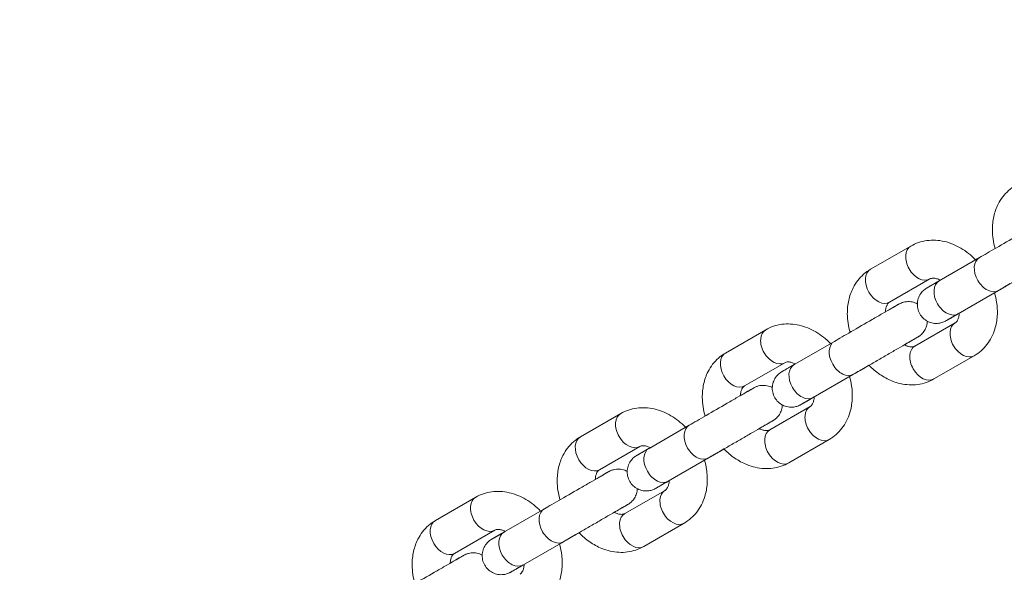
# Model space of a CAD drawing. Units: inches. Extents: x 30241 to 41227, y 1976 to 8075.
# Drawn here: x 34159 to 34314, y 4918 to 5005 of the extents above; entities that cross this region are included whole.
import ezdxf

# ---------------------------------------------------------------- set-up
doc = ezdxf.new("R2010")
doc.units = ezdxf.units.IN
doc.layers.add('SansNom [1]', color=89, linetype='Continuous', lineweight=0)

msp = doc.modelspace()

# ---------------------------------------------------------------- linework, layer by layer
at = {"layer": 'SansNom [1]', "color": 97, "linetype": 'Continuous', "lineweight": 0}
for p, q in [((34299.45, 4969.09), (34293.09, 4965.42)), ((34303.92, 4963.59), (34310.28, 4967.26)), ((34296.09, 4960.22), (34302.45, 4963.89)), ((34313.28, 4962.07), (34306.92, 4958.39)), ((34306.45, 4956.97), (34300.09, 4953.29)), ((34276.55, 4955.87), (34270.19, 4952.2)), ((34281.02, 4950.37), (34287.38, 4954.04)), ((34298.43, 4953.49), (34298.61, 4953.6)), ((34303.09, 4948.1), (34309.45, 4951.77)), ((34273.19, 4947), (34279.55, 4950.67)), ((34292.25, 4949.92), (34292.85, 4950.27)), ((34290.38, 4948.85), (34284.02, 4945.17)), ((34283.55, 4943.75), (34277.19, 4940.07)), ((34253.65, 4942.65), (34247.29, 4938.98)), ((34258.12, 4937.15), (34264.48, 4940.82)), ((34275.54, 4940.27), (34275.71, 4940.38)), ((34280.19, 4934.88), (34286.55, 4938.55)), ((34250.29, 4933.78), (34256.65, 4937.45)), ((34269.35, 4936.7), (34269.95, 4937.05)), ((34267.48, 4935.63), (34261.12, 4931.95)), ((34260.65, 4930.52), (34254.29, 4926.85)), ((34230.75, 4929.43), (34224.39, 4925.76)), ((34235.22, 4923.93), (34241.59, 4927.6)), ((34252.64, 4927.05), (34252.81, 4927.16)), ((34257.29, 4921.66), (34263.65, 4925.33)), ((34227.39, 4920.56), (34233.75, 4924.23)), ((34246.45, 4923.48), (34247.05, 4923.83)), ((34244.59, 4922.4), (34238.22, 4918.73))]:
    msp.add_line(p, q, dxfattribs=at)
for points in [[(34304.97, 4957.27), (34304.97, 4957.27), (34304.97, 4957.27), (34304.97, 4957.27), (34304.97, 4957.27), (34304.97, 4957.27), (34304.97, 4957.27), (34304.98, 4957.27), (34304.98, 4957.27), (34304.98, 4957.28), (34304.99, 4957.28), (34304.99, 4957.28), (34305, 4957.29), (34305.01, 4957.29), (34305.02, 4957.29), (34305.02, 4957.3), (34305.03, 4957.31), (34305.04, 4957.31), (34305.06, 4957.32), (34305.07, 4957.33), (34305.08, 4957.33), (34305.1, 4957.34), (34305.11, 4957.35), (34305.13, 4957.36), (34305.14, 4957.37), (34305.16, 4957.38), (34305.18, 4957.39), (34305.2, 4957.4), (34305.22, 4957.41), (34305.24, 4957.42), (34305.26, 4957.44), (34305.28, 4957.45), (34305.3, 4957.46), (34305.33, 4957.47), (34305.35, 4957.49), (34305.38, 4957.5), (34305.4, 4957.52), (34305.43, 4957.53), (34305.45, 4957.55), (34305.48, 4957.56), (34305.51, 4957.58), (34305.54, 4957.6), (34305.57, 4957.61), (34305.6, 4957.63), (34305.63, 4957.65), (34305.66, 4957.67), (34305.69, 4957.69), (34305.72, 4957.7), (34305.76, 4957.72), (34305.79, 4957.74), (34305.83, 4957.76), (34305.86, 4957.78), (34305.9, 4957.8), (34305.93, 4957.82), (34305.97, 4957.85), (34306.01, 4957.87), (34306.04, 4957.89), (34306.08, 4957.91), (34306.12, 4957.93), (34306.16, 4957.96), (34306.2, 4957.98), (34306.24, 4958), (34306.28, 4958.03), (34306.32, 4958.05), (34306.37, 4958.07), (34306.41, 4958.1), (34306.45, 4958.12), (34306.49, 4958.15), (34306.54, 4958.17), (34306.58, 4958.2), (34306.63, 4958.22), (34306.67, 4958.25), (34306.72, 4958.28), (34306.76, 4958.3), (34306.81, 4958.33), (34306.86, 4958.36), (34306.9, 4958.38), (34306.95, 4958.41), (34307, 4958.44), (34307.05, 4958.47), (34307.09, 4958.5)], [(34282.08, 4944.05), (34282.07, 4944.05), (34282.07, 4944.05), (34282.07, 4944.05), (34282.07, 4944.05), (34282.07, 4944.05), (34282.08, 4944.05), (34282.08, 4944.05), (34282.08, 4944.05), (34282.08, 4944.05), (34282.09, 4944.06), (34282.09, 4944.06), (34282.1, 4944.06), (34282.11, 4944.07), (34282.12, 4944.07), (34282.12, 4944.08), (34282.13, 4944.08), (34282.15, 4944.09), (34282.16, 4944.1), (34282.17, 4944.1), (34282.18, 4944.11), (34282.2, 4944.12), (34282.21, 4944.13), (34282.23, 4944.14), (34282.24, 4944.15), (34282.26, 4944.16), (34282.28, 4944.17), (34282.3, 4944.18), (34282.32, 4944.19), (34282.34, 4944.2), (34282.36, 4944.21), (34282.38, 4944.23), (34282.4, 4944.24), (34282.43, 4944.25), (34282.45, 4944.27), (34282.48, 4944.28), (34282.5, 4944.3), (34282.53, 4944.31), (34282.55, 4944.33), (34282.58, 4944.34), (34282.61, 4944.36), (34282.64, 4944.38), (34282.67, 4944.39), (34282.7, 4944.41), (34282.73, 4944.43), (34282.76, 4944.45), (34282.79, 4944.46), (34282.83, 4944.48), (34282.86, 4944.5), (34282.89, 4944.52), (34282.93, 4944.54), (34282.96, 4944.56), (34283, 4944.58), (34283.03, 4944.6), (34283.07, 4944.62), (34283.11, 4944.65), (34283.15, 4944.67), (34283.18, 4944.69), (34283.22, 4944.71), (34283.26, 4944.74), (34283.3, 4944.76), (34283.34, 4944.78), (34283.38, 4944.81), (34283.42, 4944.83), (34283.47, 4944.85), (34283.51, 4944.88), (34283.55, 4944.9), (34283.59, 4944.93), (34283.64, 4944.95), (34283.68, 4944.98), (34283.73, 4945), (34283.77, 4945.03), (34283.82, 4945.06), (34283.86, 4945.08), (34283.91, 4945.11), (34283.96, 4945.14), (34284, 4945.16), (34284.05, 4945.19), (34284.1, 4945.22), (34284.15, 4945.25), (34284.2, 4945.27)], [(34235.22, 4923.93), (34235.17, 4923.9), (34235.12, 4923.87), (34235.07, 4923.84), (34235.02, 4923.81), (34234.97, 4923.78), (34234.92, 4923.75), (34234.87, 4923.73), (34234.83, 4923.7), (34234.78, 4923.67), (34234.73, 4923.65), (34234.69, 4923.62), (34234.64, 4923.59), (34234.6, 4923.57), (34234.56, 4923.54), (34234.51, 4923.52), (34234.47, 4923.5), (34234.43, 4923.47), (34234.39, 4923.45), (34234.35, 4923.43), (34234.31, 4923.4), (34234.28, 4923.38), (34234.24, 4923.36), (34234.2, 4923.34), (34234.17, 4923.32), (34234.13, 4923.3), (34234.1, 4923.28), (34234.06, 4923.26), (34234.03, 4923.24), (34234, 4923.22), (34233.97, 4923.2), (34233.94, 4923.19), (34233.91, 4923.17), (34233.88, 4923.15), (34233.85, 4923.13), (34233.82, 4923.12), (34233.79, 4923.1), (34233.77, 4923.09), (34233.74, 4923.07), (34233.72, 4923.06), (34233.69, 4923.04), (34233.67, 4923.03), (34233.64, 4923.02), (34233.62, 4923), (34233.6, 4922.99), (34233.58, 4922.98), (34233.56, 4922.97), (34233.54, 4922.96), (34233.52, 4922.95), (34233.51, 4922.94), (34233.49, 4922.93), (34233.47, 4922.92), (34233.46, 4922.91), (34233.44, 4922.9), (34233.43, 4922.89), (34233.41, 4922.88), (34233.4, 4922.88), (34233.39, 4922.87), (34233.38, 4922.86), (34233.37, 4922.86), (34233.36, 4922.85), (34233.35, 4922.85), (34233.34, 4922.84), (34233.33, 4922.84), (34233.32, 4922.83), (34233.32, 4922.83), (34233.31, 4922.82), (34233.3, 4922.82), (34233.3, 4922.82), (34233.29, 4922.81), (34233.29, 4922.81), (34233.29, 4922.81), (34233.28, 4922.81), (34233.28, 4922.81), (34233.28, 4922.81), (34233.28, 4922.81), (34233.28, 4922.8), (34233.28, 4922.8), (34233.28, 4922.8), (34233.28, 4922.8), (34233.28, 4922.81)]]:
    msp.add_lwpolyline(points, dxfattribs=at)
msp.add_arc((33972.57, 4768.82), 236, 359.9999, 89.9999, dxfattribs=at)
for centre, major_axis, start_param, end_param in [((34300.95, 4966.49), (-1.5, 2.6), 0, 1.570797), ((34311.78, 4964.67), (1.5, -2.6), 3.141593, 4.712389), ((34300.95, 4966.49), (-1.5, 2.6), 1.570797, 3.141593), ((34305.42, 4960.99), (1.5, -2.6), 3.141593, 4.712389), ((34311.78, 4964.67), (1.5, -2.6), 4.712389, 6.283186), ((34297.11, 4956.19), (1.5, -2.6), 3.141593, 3.251324), ((34305.42, 4960.99), (1.5, -2.6), 4.712389, 6.283186), ((34307.95, 4954.37), (-1.5, 2.6), 0, 1.570797), ((34278.05, 4953.27), (-1.5, 2.6), 0, 1.570797), ((34288.88, 4951.44), (1.5, -2.6), 3.141593, 4.712389), ((34278.05, 4953.27), (-1.5, 2.6), 1.570797, 3.141593), ((34301.59, 4950.7), (-1.5, 2.6), 0, 1.570797), ((34307.95, 4954.37), (-1.5, 2.6), 1.570797, 3.141593), ((34282.52, 4947.77), (1.5, -2.6), 3.141593, 4.712389), ((34288.88, 4951.44), (1.5, -2.6), 4.712389, 6.283186), ((34301.59, 4950.7), (-1.5, 2.6), 1.570797, 3.141593), ((34282.52, 4947.77), (1.5, -2.6), 4.712389, 6.283186), ((34274.21, 4942.97), (1.5, -2.6), 3.141593, 3.251324), ((34285.05, 4941.15), (-1.5, 2.6), 0, 1.570797), ((34255.15, 4940.05), (-1.5, 2.6), 0, 1.570797), ((34265.98, 4938.22), (1.5, -2.6), 3.141593, 4.712389), ((34278.69, 4937.47), (-1.5, 2.6), 0, 1.570797), ((34285.05, 4941.15), (-1.5, 2.6), 1.570797, 3.141593), ((34255.15, 4940.05), (-1.5, 2.6), 1.570797, 3.141593), ((34259.62, 4934.55), (1.5, -2.6), 3.141593, 4.712389), ((34265.98, 4938.22), (1.5, -2.6), 4.712389, 6.283186), ((34278.69, 4937.47), (-1.5, 2.6), 1.570797, 3.141593), ((34251.31, 4929.75), (1.5, -2.6), 3.141593, 3.251324), ((34259.62, 4934.55), (1.5, -2.6), 4.712389, 6.283186), ((34262.15, 4927.93), (-1.5, 2.6), 0, 1.570797), ((34232.25, 4926.83), (-1.5, 2.6), 0, 1.570797), ((34243.08, 4925), (1.5, -2.6), 3.141593, 4.712389), ((34255.79, 4924.25), (-1.5, 2.6), 0, 1.570797), ((34262.15, 4927.93), (-1.5, 2.6), 1.570797, 3.141593), ((34232.25, 4926.83), (-1.5, 2.6), 1.570797, 3.141593), ((34236.72, 4921.33), (1.5, -2.6), 3.141593, 4.712389), ((34243.08, 4925), (1.5, -2.6), 4.712389, 6.283186), ((34255.79, 4924.25), (-1.5, 2.6), 1.570797, 3.141593), ((34236.72, 4921.33), (1.5, -2.6), 4.712389, 6.283186), ((34228.41, 4916.53), (1.5, -2.6), 3.141593, 3.251324)]:
    msp.add_ellipse(centre, major_axis=major_axis, ratio=0.678624, start_param=start_param, end_param=end_param, dxfattribs=at)
at = {"layer": 'SansNom [1]', "color": 97, "linetype": 'Continuous', "lineweight": 0, "extrusion": (0, 0, -1)}
for centre, start_param, end_param in [((34294.59, 4962.82), 1.570796, 3.141592), ((34294.59, 4962.82), 6.283185, 7.853981), ((34271.69, 4949.6), 1.570796, 3.141592), ((34271.69, 4949.6), 6.283185, 7.853981), ((34248.79, 4936.38), 1.570796, 3.141592), ((34248.79, 4936.38), 6.283185, 7.853981), ((34225.89, 4923.16), 1.570796, 3.141592), ((34225.89, 4923.16), 6.283185, 7.853981)]:
    msp.add_ellipse(centre, major_axis=(1.5, -2.6), ratio=0.678624, start_param=start_param, end_param=end_param, dxfattribs=at)
at = {"layer": 'SansNom [1]', "color": 97, "linetype": 'Continuous', "lineweight": 0}
for points, knots in [([(34315.98, 4978.64), (34315.59, 4978.41), (34314.86, 4977.88), (34313.93, 4976.89), (34313.44, 4976.11), (34312.92, 4975.09), (34312.69, 4974.43), (34312.39, 4973.05), (34312.27, 4971.86), (34312.4, 4970.15), (34312.62, 4969.17), (34312.75, 4968.68)], [0, 0, 0, 0, 0.125, 0.25, 0.375, 0.375, 0.5625, 0.5625, 0.75, 0.875, 1, 1, 1, 1]), ([(34320.46, 4973.14), (34320.46, 4973.14), (34320.46, 4973.14), (34320.46, 4973.14), (34320.4, 4973.1), (34320.13, 4972.95), (34319.65, 4972.67), (34318.86, 4972.22), (34318.16, 4971.81), (34317.1, 4971.2), (34315.43, 4970.23), (34313.98, 4969.4), (34312.43, 4968.5), (34311.45, 4967.94), (34310.64, 4967.47), (34310.28, 4967.26)], [0, 0, 0, 0, 0.015625, 0.03125, 0.0625, 0.125, 0.25, 0.25, 0.375, 0.4375, 0.5, 0.75, 0.75, 0.875, 1, 1, 1, 1]), ([(34309.67, 4966.92), (34308.97, 4967.64), (34307.8, 4968.57), (34306.08, 4969.42), (34304.73, 4969.85), (34303.36, 4970.05), (34302.44, 4970.01), (34301.09, 4969.83), (34300.23, 4969.54), (34299.45, 4969.09)], [0, 0, 0, 0, 0.25, 0.375, 0.5, 0.625, 0.75, 0.75, 1, 1, 1, 1]), ([(34313.28, 4962.07), (34313.88, 4962.41), (34314.59, 4962.82), (34315.89, 4963.58), (34316.72, 4964.05), (34318.14, 4964.87), (34319.28, 4965.53), (34320.61, 4966.3), (34321.32, 4966.71), (34322.37, 4967.31), (34323.06, 4967.71), (34323.4, 4967.91), (34323.45, 4967.94), (34323.46, 4967.94), (34323.46, 4967.94), (34323.46, 4967.94), (34323.46, 4967.94)], [0, 0, 0, 0, 0.1875, 0.1875, 0.3125, 0.375, 0.5, 0.5625, 0.6875, 0.6875, 0.875, 0.953125, 0.984375, 0.994141, 0.998047, 1, 1, 1, 1]), ([(34293.09, 4965.42), (34292.69, 4965.19), (34291.96, 4964.66), (34291.03, 4963.67), (34290.54, 4962.89), (34290.02, 4961.87), (34289.79, 4961.21), (34289.49, 4959.83), (34289.37, 4958.64), (34289.5, 4956.93), (34289.72, 4955.95), (34289.85, 4955.46)], [0, 0, 0, 0, 0.125, 0.25, 0.375, 0.375, 0.5625, 0.5625, 0.75, 0.875, 1, 1, 1, 1]), ([(34304.09, 4963.69), (34303.77, 4963.5), (34303.17, 4963.16), (34302.61, 4962.83), (34302.23, 4962.62), (34302.05, 4962.51), (34301.99, 4962.47), (34301.97, 4962.47), (34301.97, 4962.47), (34301.97, 4962.47), (34301.97, 4962.46)], [0, 0, 0, 0, 0.25, 0.5, 0.625, 0.8125, 0.9375, 0.96875, 0.984375, 1, 1, 1, 1]), ([(34303.92, 4963.59), (34303.57, 4963.39), (34302.96, 4963.04), (34302.55, 4962.8), (34302.23, 4962.61), (34302.05, 4962.51), (34301.98, 4962.47), (34301.97, 4962.47), (34301.97, 4962.47), (34301.97, 4962.47), (34301.97, 4962.47)], [0, 0, 0, 0, 0.25, 0.5, 0.5, 0.75, 0.90625, 0.96875, 0.984375, 1, 1, 1, 1]), ([(34302.45, 4963.89), (34302.52, 4963.94), (34302.6, 4963.97), (34302.78, 4964.01), (34302.94, 4964.03), (34303.24, 4964), (34303.6, 4963.92), (34303.9, 4963.8), (34304.1, 4963.7)], [0, 0, 0, 0, 0.25, 0.25, 0.5, 0.625, 0.75, 1, 1, 1, 1]), ([(34301.97, 4962.46), (34301.97, 4962.46), (34301.96, 4962.46), (34301.94, 4962.45), (34301.91, 4962.43), (34301.81, 4962.37), (34301.53, 4962.17), (34301.08, 4961.74), (34300.81, 4961.27), (34300.58, 4960.73), (34300.44, 4960.14), (34300.48, 4959.53), (34300.61, 4958.93), (34300.72, 4958.64), (34300.87, 4958.37)], [0, 0, 0, 0, 0.007812, 0.007812, 0.015625, 0.03125, 0.09375, 0.25, 0.4375, 0.4375, 0.625, 0.8125, 0.8125, 1, 1, 1, 1]), ([(34309.45, 4951.77), (34310.23, 4952.22), (34310.91, 4952.82), (34311.74, 4953.9), (34312.23, 4954.68), (34312.83, 4956.18), (34313.04, 4957.35), (34313.14, 4958.79), (34313.08, 4960.01), (34312.82, 4961.23), (34312.68, 4961.71)], [0, 0, 0, 0, 0.25, 0.25, 0.375, 0.5, 0.6875, 0.6875, 0.875, 1, 1, 1, 1]), ([(34295.43, 4958.69), (34295.44, 4958.93), (34295.51, 4959.36), (34295.69, 4959.81), (34295.82, 4959.99), (34295.95, 4960.13), (34296.01, 4960.18), (34296.09, 4960.22)], [0, 0, 0, 0, 0.25, 0.5, 0.75, 0.75, 1, 1, 1, 1]), ([(34300.47, 4959.97), (34300.22, 4960.1), (34299.66, 4960.3), (34298.9, 4960.34), (34298.37, 4960.25), (34298.08, 4960.16), (34297.83, 4960.06), (34297.65, 4959.97), (34297.57, 4959.92), (34297.56, 4959.92), (34297.56, 4959.92)], [0, 0, 0, 0, 0.25, 0.5, 0.625, 0.6875, 0.75, 0.875, 0.9375, 1, 1, 1, 1]), ([(34297.56, 4959.92), (34297.56, 4959.92), (34297.56, 4959.92), (34297.56, 4959.92), (34297.5, 4959.88), (34297.23, 4959.73), (34296.75, 4959.45), (34295.96, 4958.99), (34295.25, 4958.59), (34294.2, 4957.98), (34292.53, 4957.01), (34291.08, 4956.18), (34289.53, 4955.28), (34288.55, 4954.72), (34287.74, 4954.25), (34287.38, 4954.04)], [0, 0, 0, 0, 0.015625, 0.03125, 0.0625, 0.125, 0.25, 0.25, 0.375, 0.4375, 0.5, 0.75, 0.75, 0.875, 1, 1, 1, 1]), ([(34297.56, 4959.92), (34297.56, 4959.92), (34297.56, 4959.92), (34297.55, 4959.91), (34297.52, 4959.89), (34297.38, 4959.81), (34297.17, 4959.69), (34296.53, 4959.33), (34296.12, 4959.09), (34295.61, 4958.79)], [0, 0, 0, 0, 0.0625, 0.125, 0.25, 0.25, 0.625, 0.625, 1, 1, 1, 1]), ([(34307.1, 4958.5), (34307.09, 4958.26), (34307.02, 4957.83), (34306.84, 4957.37), (34306.71, 4957.2), (34306.58, 4957.06), (34306.52, 4957.01), (34306.45, 4956.97)], [0, 0, 0, 0, 0.25, 0.5, 0.75, 0.75, 1, 1, 1, 1]), ([(34300.56, 4954.72), (34300.56, 4954.72), (34300.58, 4954.73), (34300.6, 4954.75), (34300.64, 4954.77), (34300.72, 4954.82), (34300.9, 4954.94), (34301.23, 4955.22), (34301.63, 4955.72), (34301.96, 4956.43), (34302.05, 4956.96), (34302.06, 4957.22)], [0, 0, 0, 0, 0.015625, 0.015625, 0.03125, 0.0625, 0.125, 0.25, 0.5, 0.75, 1, 1, 1, 1]), ([(34300.87, 4958.37), (34301.02, 4958.12), (34301.2, 4957.89), (34301.62, 4957.49), (34302.1, 4957.15), (34302.67, 4956.96), (34303.27, 4956.86), (34303.78, 4956.85), (34304.39, 4957), (34304.68, 4957.12), (34304.83, 4957.19), (34304.9, 4957.23), (34304.96, 4957.26), (34304.97, 4957.27), (34304.97, 4957.27)], [0, 0, 0, 0, 0.1875, 0.1875, 0.375, 0.5625, 0.5625, 0.75, 0.875, 0.9375, 0.9375, 0.96875, 0.984375, 1, 1, 1, 1]), ([(34304.97, 4957.27), (34304.97, 4957.27), (34304.97, 4957.27), (34304.98, 4957.27), (34305.01, 4957.29), (34305.11, 4957.35), (34305.54, 4957.6), (34306.12, 4957.93), (34306.92, 4958.39)], [0, 0, 0, 0, 0.03125, 0.0625, 0.125, 0.375, 0.375, 1, 1, 1, 1]), ([(34286.77, 4953.7), (34286.07, 4954.42), (34284.9, 4955.35), (34283.18, 4956.2), (34281.83, 4956.63), (34280.46, 4956.82), (34279.54, 4956.79), (34278.19, 4956.61), (34277.33, 4956.32), (34276.55, 4955.87)], [0, 0, 0, 0, 0.25, 0.375, 0.5, 0.625, 0.75, 0.75, 1, 1, 1, 1]), ([(34290.38, 4948.85), (34290.98, 4949.19), (34291.69, 4949.6), (34293, 4950.35), (34293.82, 4950.83), (34295.25, 4951.65), (34296.38, 4952.31), (34297.71, 4953.08), (34298.42, 4953.49), (34299.47, 4954.09), (34300.16, 4954.49), (34300.5, 4954.69), (34300.55, 4954.72), (34300.56, 4954.72), (34300.56, 4954.72), (34300.56, 4954.72), (34300.56, 4954.72)], [0, 0, 0, 0, 0.1875, 0.1875, 0.3125, 0.375, 0.5, 0.5625, 0.6875, 0.6875, 0.875, 0.953125, 0.984375, 0.994141, 0.998047, 1, 1, 1, 1]), ([(34298.61, 4953.6), (34298.96, 4953.8), (34299.57, 4954.15), (34299.98, 4954.39), (34300.3, 4954.57), (34300.48, 4954.68), (34300.55, 4954.72), (34300.56, 4954.72), (34300.56, 4954.72), (34300.56, 4954.72), (34300.56, 4954.72)], [0, 0, 0, 0, 0.25, 0.5, 0.5, 0.75, 0.90625, 0.96875, 0.96875, 1, 1, 1, 1]), ([(34300.09, 4953.29), (34300.05, 4953.27), (34299.98, 4953.24), (34299.89, 4953.21), (34299.76, 4953.18), (34299.59, 4953.16), (34299.29, 4953.19), (34298.93, 4953.27), (34298.63, 4953.39), (34298.43, 4953.49)], [0, 0, 0, 0, 0.125, 0.25, 0.25, 0.5, 0.625, 0.75, 1, 1, 1, 1]), ([(34270.18, 4952.2), (34269.79, 4951.97), (34269.06, 4951.44), (34268.13, 4950.45), (34267.64, 4949.67), (34267.12, 4948.65), (34266.89, 4947.99), (34266.59, 4946.61), (34266.47, 4945.41), (34266.61, 4943.7), (34266.82, 4942.73), (34266.96, 4942.24)], [0, 0, 0, 0, 0.125, 0.25, 0.375, 0.375, 0.5625, 0.5625, 0.75, 0.875, 1, 1, 1, 1]), ([(34279.55, 4950.67), (34279.62, 4950.71), (34279.7, 4950.75), (34279.88, 4950.79), (34280.04, 4950.8), (34280.35, 4950.78), (34280.71, 4950.7), (34281, 4950.58), (34281.21, 4950.48)], [0, 0, 0, 0, 0.25, 0.25, 0.5, 0.625, 0.75, 1, 1, 1, 1]), ([(34279.07, 4949.24), (34279.07, 4949.24), (34279.06, 4949.24), (34279.04, 4949.23), (34279.01, 4949.21), (34278.91, 4949.15), (34278.63, 4948.95), (34278.18, 4948.52), (34277.91, 4948.05), (34277.68, 4947.51), (34277.54, 4946.92), (34277.58, 4946.31), (34277.71, 4945.71), (34277.82, 4945.42), (34277.98, 4945.15)], [0, 0, 0, 0, 0.007813, 0.007813, 0.015625, 0.03125, 0.09375, 0.25, 0.4375, 0.4375, 0.625, 0.8125, 0.8125, 1, 1, 1, 1]), ([(34281.2, 4950.47), (34280.87, 4950.28), (34280.27, 4949.94), (34279.71, 4949.61), (34279.34, 4949.4), (34279.15, 4949.29), (34279.09, 4949.25), (34279.08, 4949.25), (34279.07, 4949.24), (34279.07, 4949.25), (34279.07, 4949.24)], [0, 0, 0, 0, 0.25, 0.5, 0.625, 0.8125, 0.9375, 0.96875, 0.984375, 1, 1, 1, 1]), ([(34281.02, 4950.37), (34280.67, 4950.17), (34280.06, 4949.82), (34279.65, 4949.58), (34279.33, 4949.39), (34279.15, 4949.29), (34279.08, 4949.25), (34279.07, 4949.25), (34279.07, 4949.25), (34279.07, 4949.25), (34279.08, 4949.25)], [0, 0, 0, 0, 0.25, 0.5, 0.5, 0.75, 0.90625, 0.96875, 0.984375, 1, 1, 1, 1]), ([(34292.85, 4950.28), (34293.37, 4949.74), (34294.52, 4948.76), (34296.22, 4947.84), (34297.79, 4947.34), (34299.17, 4947.14), (34300.55, 4947.19), (34301.87, 4947.5), (34302.69, 4947.87), (34303.09, 4948.1)], [0, 0, 0, 0, 0.1875, 0.375, 0.5, 0.625, 0.75, 0.875, 1, 1, 1, 1]), ([(34286.55, 4938.55), (34287.33, 4939), (34288.01, 4939.6), (34288.84, 4940.68), (34289.33, 4941.46), (34289.94, 4942.96), (34290.14, 4944.13), (34290.24, 4945.57), (34290.18, 4946.79), (34289.92, 4948.01), (34289.78, 4948.49)], [0, 0, 0, 0, 0.25, 0.25, 0.375, 0.5, 0.6875, 0.6875, 0.875, 1, 1, 1, 1]), ([(34274.66, 4946.7), (34274.66, 4946.7), (34274.66, 4946.7), (34274.66, 4946.7), (34274.6, 4946.66), (34274.33, 4946.51), (34273.85, 4946.23), (34273.06, 4945.77), (34272.36, 4945.37), (34271.3, 4944.76), (34269.63, 4943.79), (34268.18, 4942.95), (34266.63, 4942.06), (34265.65, 4941.49), (34264.84, 4941.03), (34264.48, 4940.82)], [0, 0, 0, 0, 0.015625, 0.03125, 0.0625, 0.125, 0.25, 0.25, 0.375, 0.4375, 0.5, 0.75, 0.75, 0.875, 1, 1, 1, 1]), ([(34272.53, 4945.47), (34272.54, 4945.71), (34272.61, 4946.14), (34272.79, 4946.59), (34272.92, 4946.77), (34273.05, 4946.9), (34273.11, 4946.96), (34273.19, 4947)], [0, 0, 0, 0, 0.25, 0.5, 0.75, 0.75, 1, 1, 1, 1]), ([(34274.66, 4946.7), (34274.66, 4946.7), (34274.66, 4946.7), (34274.65, 4946.69), (34274.62, 4946.67), (34274.48, 4946.59), (34274.27, 4946.47), (34273.64, 4946.11), (34273.22, 4945.86), (34272.71, 4945.57)], [0, 0, 0, 0, 0.0625, 0.125, 0.25, 0.25, 0.625, 0.625, 1, 1, 1, 1]), ([(34277.57, 4946.74), (34277.32, 4946.88), (34276.76, 4947.08), (34276, 4947.12), (34275.48, 4947.03), (34275.18, 4946.94), (34274.93, 4946.84), (34274.75, 4946.75), (34274.67, 4946.7), (34274.66, 4946.7), (34274.66, 4946.7)], [0, 0, 0, 0, 0.25, 0.5, 0.625, 0.6875, 0.75, 0.875, 0.9375, 1, 1, 1, 1]), ([(34277.98, 4945.15), (34278.12, 4944.9), (34278.3, 4944.67), (34278.72, 4944.27), (34279.2, 4943.93), (34279.77, 4943.74), (34280.37, 4943.64), (34280.89, 4943.63), (34281.49, 4943.78), (34281.79, 4943.9), (34281.93, 4943.97), (34282, 4944.01), (34282.06, 4944.04), (34282.07, 4944.05), (34282.07, 4944.05)], [0, 0, 0, 0, 0.1875, 0.1875, 0.375, 0.5625, 0.5625, 0.75, 0.875, 0.9375, 0.9375, 0.96875, 0.984375, 1, 1, 1, 1]), ([(34282.07, 4944.05), (34282.07, 4944.05), (34282.07, 4944.05), (34282.08, 4944.05), (34282.11, 4944.07), (34282.21, 4944.13), (34282.64, 4944.38), (34283.22, 4944.71), (34284.02, 4945.17)], [0, 0, 0, 0, 0.03125, 0.0625, 0.125, 0.375, 0.375, 1, 1, 1, 1]), ([(34284.21, 4945.28), (34284.19, 4945.04), (34284.12, 4944.61), (34283.94, 4944.15), (34283.81, 4943.98), (34283.68, 4943.84), (34283.62, 4943.79), (34283.55, 4943.75)], [0, 0, 0, 0, 0.25, 0.5, 0.75, 0.75, 1, 1, 1, 1]), ([(34263.87, 4940.48), (34263.18, 4941.2), (34262, 4942.13), (34260.28, 4942.98), (34258.93, 4943.41), (34257.56, 4943.6), (34256.64, 4943.57), (34255.29, 4943.39), (34254.43, 4943.1), (34253.65, 4942.65)], [0, 0, 0, 0, 0.25, 0.375, 0.5, 0.625, 0.75, 0.75, 1, 1, 1, 1]), ([(34277.66, 4941.5), (34277.66, 4941.5), (34277.67, 4941.51), (34277.7, 4941.52), (34277.76, 4941.56), (34277.95, 4941.68), (34278.31, 4941.98), (34278.74, 4942.5), (34279.06, 4943.21), (34279.15, 4943.74), (34279.16, 4944)], [0, 0, 0, 0, 0.011719, 0.011719, 0.03125, 0.09375, 0.25, 0.5, 0.75, 1, 1, 1, 1]), ([(34267.48, 4935.63), (34268.08, 4935.97), (34268.79, 4936.38), (34270.1, 4937.13), (34270.92, 4937.61), (34272.35, 4938.43), (34273.48, 4939.09), (34274.81, 4939.86), (34275.52, 4940.27), (34276.57, 4940.87), (34277.26, 4941.27), (34277.6, 4941.46), (34277.65, 4941.5), (34277.66, 4941.5), (34277.66, 4941.5), (34277.66, 4941.5), (34277.66, 4941.5)], [0, 0, 0, 0, 0.1875, 0.1875, 0.3125, 0.375, 0.5, 0.5625, 0.6875, 0.6875, 0.875, 0.953125, 0.984375, 0.994141, 0.998047, 1, 1, 1, 1]), ([(34275.71, 4940.38), (34276.06, 4940.58), (34276.67, 4940.93), (34277.08, 4941.17), (34277.4, 4941.35), (34277.58, 4941.46), (34277.65, 4941.5), (34277.66, 4941.5), (34277.66, 4941.5), (34277.66, 4941.5), (34277.66, 4941.5)], [0, 0, 0, 0, 0.25, 0.5, 0.5, 0.75, 0.90625, 0.96875, 0.96875, 1, 1, 1, 1]), ([(34277.19, 4940.07), (34277.15, 4940.05), (34277.08, 4940.02), (34276.99, 4939.99), (34276.86, 4939.96), (34276.7, 4939.94), (34276.39, 4939.97), (34276.03, 4940.05), (34275.73, 4940.16), (34275.53, 4940.27)], [0, 0, 0, 0, 0.125, 0.25, 0.25, 0.5, 0.625, 0.75, 1, 1, 1, 1]), ([(34247.29, 4938.98), (34246.89, 4938.75), (34246.16, 4938.22), (34245.23, 4937.23), (34244.74, 4936.45), (34244.22, 4935.43), (34243.99, 4934.77), (34243.69, 4933.39), (34243.57, 4932.19), (34243.71, 4930.48), (34243.92, 4929.51), (34244.06, 4929.02)], [0, 0, 0, 0, 0.125, 0.25, 0.375, 0.375, 0.5625, 0.5625, 0.75, 0.875, 1, 1, 1, 1]), ([(34258.3, 4937.25), (34257.97, 4937.06), (34257.37, 4936.72), (34256.81, 4936.39), (34256.44, 4936.18), (34256.25, 4936.07), (34256.19, 4936.03), (34256.18, 4936.03), (34256.17, 4936.02), (34256.18, 4936.03), (34256.17, 4936.02)], [0, 0, 0, 0, 0.25, 0.5, 0.625, 0.8125, 0.9375, 0.96875, 0.984375, 1, 1, 1, 1]), ([(34258.12, 4937.15), (34257.77, 4936.95), (34257.16, 4936.6), (34256.75, 4936.36), (34256.43, 4936.17), (34256.25, 4936.07), (34256.18, 4936.03), (34256.17, 4936.02), (34256.17, 4936.02), (34256.17, 4936.02), (34256.18, 4936.03)], [0, 0, 0, 0, 0.25, 0.5, 0.5, 0.75, 0.90625, 0.96875, 0.984375, 1, 1, 1, 1]), ([(34256.65, 4937.45), (34256.72, 4937.49), (34256.8, 4937.52), (34256.98, 4937.56), (34257.14, 4937.58), (34257.45, 4937.56), (34257.81, 4937.48), (34258.1, 4937.36), (34258.31, 4937.26)], [0, 0, 0, 0, 0.25, 0.25, 0.5, 0.625, 0.75, 1, 1, 1, 1]), ([(34269.95, 4937.06), (34270.47, 4936.52), (34271.62, 4935.54), (34273.32, 4934.62), (34274.89, 4934.12), (34276.27, 4933.92), (34277.65, 4933.97), (34278.97, 4934.28), (34279.8, 4934.65), (34280.19, 4934.88)], [0, 0, 0, 0, 0.1875, 0.375, 0.5, 0.625, 0.75, 0.875, 1, 1, 1, 1]), ([(34256.17, 4936.02), (34256.17, 4936.02), (34256.16, 4936.02), (34256.14, 4936.01), (34256.12, 4935.99), (34256.01, 4935.93), (34255.73, 4935.73), (34255.29, 4935.3), (34255.01, 4934.83), (34254.79, 4934.29), (34254.64, 4933.7), (34254.68, 4933.09), (34254.81, 4932.49), (34254.92, 4932.2), (34255.08, 4931.93)], [0, 0, 0, 0, 0.007812, 0.007812, 0.015625, 0.03125, 0.09375, 0.25, 0.4375, 0.4375, 0.625, 0.8125, 0.8125, 1, 1, 1, 1]), ([(34263.65, 4925.33), (34264.43, 4925.78), (34265.11, 4926.38), (34265.94, 4927.46), (34266.43, 4928.24), (34267.04, 4929.74), (34267.25, 4930.91), (34267.34, 4932.34), (34267.28, 4933.57), (34267.02, 4934.79), (34266.88, 4935.27)], [0, 0, 0, 0, 0.25, 0.25, 0.375, 0.5, 0.6875, 0.6875, 0.875, 1, 1, 1, 1]), ([(34249.63, 4932.25), (34249.64, 4932.49), (34249.71, 4932.92), (34249.89, 4933.37), (34250.02, 4933.55), (34250.15, 4933.68), (34250.21, 4933.74), (34250.29, 4933.78)], [0, 0, 0, 0, 0.25, 0.5, 0.75, 0.75, 1, 1, 1, 1]), ([(34254.68, 4933.52), (34254.42, 4933.66), (34253.86, 4933.86), (34253.11, 4933.9), (34252.58, 4933.81), (34252.29, 4933.72), (34252.04, 4933.62), (34251.86, 4933.53), (34251.77, 4933.48), (34251.76, 4933.48), (34251.76, 4933.48)], [0, 0, 0, 0, 0.25, 0.5, 0.625, 0.6875, 0.75, 0.875, 0.9375, 1, 1, 1, 1]), ([(34251.76, 4933.48), (34251.76, 4933.48), (34251.76, 4933.48), (34251.76, 4933.47), (34251.7, 4933.44), (34251.43, 4933.29), (34250.95, 4933.01), (34250.16, 4932.55), (34249.45, 4932.14), (34248.4, 4931.53), (34246.73, 4930.57), (34245.28, 4929.73), (34243.73, 4928.84), (34242.75, 4928.27), (34241.94, 4927.81), (34241.59, 4927.6)], [0, 0, 0, 0, 0.015625, 0.03125, 0.0625, 0.125, 0.25, 0.25, 0.375, 0.4375, 0.5, 0.75, 0.75, 0.875, 1, 1, 1, 1]), ([(34251.76, 4933.48), (34251.76, 4933.48), (34251.76, 4933.48), (34251.75, 4933.47), (34251.72, 4933.45), (34251.58, 4933.37), (34251.37, 4933.25), (34250.74, 4932.89), (34250.32, 4932.64), (34249.81, 4932.35)], [0, 0, 0, 0, 0.0625, 0.125, 0.25, 0.25, 0.625, 0.625, 1, 1, 1, 1]), ([(34259.18, 4930.83), (34259.17, 4930.83), (34259.17, 4930.83), (34259.17, 4930.83), (34259.18, 4930.83), (34259.21, 4930.85), (34259.3, 4930.9), (34259.52, 4931.03), (34260.09, 4931.36), (34260.65, 4931.68), (34261.3, 4932.05)], [0, 0, 0, 0, 0.03125, 0.0625, 0.125, 0.125, 0.25, 0.5, 0.5, 1, 1, 1, 1]), ([(34261.31, 4932.06), (34261.29, 4931.82), (34261.23, 4931.39), (34261.04, 4930.93), (34260.91, 4930.76), (34260.79, 4930.62), (34260.72, 4930.57), (34260.65, 4930.52)], [0, 0, 0, 0, 0.25, 0.5, 0.75, 0.75, 1, 1, 1, 1]), ([(34254.76, 4928.28), (34254.77, 4928.28), (34254.78, 4928.29), (34254.8, 4928.3), (34254.86, 4928.34), (34255.05, 4928.46), (34255.41, 4928.76), (34255.84, 4929.28), (34256.16, 4929.99), (34256.25, 4930.52), (34256.26, 4930.78)], [0, 0, 0, 0, 0.011719, 0.011719, 0.03125, 0.09375, 0.25, 0.5, 0.75, 1, 1, 1, 1]), ([(34255.08, 4931.93), (34255.22, 4931.68), (34255.4, 4931.45), (34255.82, 4931.05), (34256.3, 4930.71), (34256.88, 4930.52), (34257.47, 4930.42), (34257.99, 4930.41), (34258.6, 4930.56), (34258.89, 4930.68), (34259.03, 4930.75), (34259.11, 4930.79), (34259.16, 4930.82), (34259.17, 4930.83), (34259.17, 4930.83)], [0, 0, 0, 0, 0.1875, 0.1875, 0.375, 0.5625, 0.5625, 0.75, 0.875, 0.9375, 0.9375, 0.96875, 0.984375, 1, 1, 1, 1]), ([(34259.17, 4930.83), (34259.18, 4930.83), (34259.17, 4930.83), (34259.18, 4930.83), (34259.22, 4930.85), (34259.32, 4930.91), (34259.74, 4931.16), (34260.32, 4931.49), (34261.12, 4931.95)], [0, 0, 0, 0, 0.03125, 0.0625, 0.125, 0.375, 0.375, 1, 1, 1, 1]), ([(34240.98, 4927.26), (34240.28, 4927.98), (34239.1, 4928.91), (34237.38, 4929.76), (34236.03, 4930.19), (34234.66, 4930.38), (34233.74, 4930.35), (34232.39, 4930.17), (34231.53, 4929.88), (34230.75, 4929.43)], [0, 0, 0, 0, 0.25, 0.375, 0.5, 0.625, 0.75, 0.75, 1, 1, 1, 1]), ([(34244.59, 4922.41), (34245.18, 4922.75), (34245.89, 4923.16), (34247.2, 4923.91), (34248.02, 4924.39), (34249.45, 4925.21), (34250.58, 4925.87), (34251.91, 4926.64), (34252.63, 4927.05), (34253.67, 4927.65), (34254.37, 4928.05), (34254.7, 4928.24), (34254.75, 4928.28), (34254.76, 4928.28), (34254.76, 4928.28), (34254.76, 4928.28), (34254.76, 4928.28)], [0, 0, 0, 0, 0.1875, 0.1875, 0.3125, 0.375, 0.5, 0.5625, 0.6875, 0.6875, 0.875, 0.953125, 0.984375, 0.994141, 0.998047, 1, 1, 1, 1]), ([(34252.81, 4927.16), (34253.16, 4927.36), (34253.77, 4927.71), (34254.18, 4927.95), (34254.5, 4928.13), (34254.68, 4928.24), (34254.75, 4928.28), (34254.76, 4928.28), (34254.76, 4928.28), (34254.76, 4928.28), (34254.76, 4928.28)], [0, 0, 0, 0, 0.25, 0.5, 0.5, 0.75, 0.90625, 0.96875, 0.96875, 1, 1, 1, 1]), ([(34254.29, 4926.85), (34254.25, 4926.83), (34254.18, 4926.8), (34254.1, 4926.77), (34253.96, 4926.74), (34253.8, 4926.72), (34253.49, 4926.75), (34253.13, 4926.83), (34252.84, 4926.94), (34252.63, 4927.05)], [0, 0, 0, 0, 0.125, 0.25, 0.25, 0.5, 0.625, 0.75, 1, 1, 1, 1]), ([(34224.39, 4925.75), (34224, 4925.53), (34223.26, 4925), (34222.34, 4924.01), (34221.85, 4923.23), (34221.33, 4922.21), (34221.09, 4921.55), (34220.79, 4920.17), (34220.67, 4918.97), (34220.81, 4917.26), (34221.02, 4916.28), (34221.16, 4915.8)], [0, 0, 0, 0, 0.125, 0.25, 0.375, 0.375, 0.5625, 0.5625, 0.75, 0.875, 1, 1, 1, 1]), ([(34233.75, 4924.23), (34233.82, 4924.27), (34233.9, 4924.3), (34234.08, 4924.34), (34234.24, 4924.36), (34234.55, 4924.33), (34234.91, 4924.26), (34235.2, 4924.14), (34235.41, 4924.03)], [0, 0, 0, 0, 0.25, 0.25, 0.5, 0.625, 0.75, 1, 1, 1, 1]), ([(34233.27, 4922.8), (34233.27, 4922.8), (34233.26, 4922.8), (34233.24, 4922.79), (34233.22, 4922.77), (34233.11, 4922.71), (34232.83, 4922.51), (34232.39, 4922.08), (34232.11, 4921.61), (34231.89, 4921.07), (34231.74, 4920.48), (34231.78, 4919.87), (34231.91, 4919.27), (34232.02, 4918.98), (34232.18, 4918.71)], [0, 0, 0, 0, 0.007812, 0.007812, 0.015625, 0.03125, 0.09375, 0.25, 0.4375, 0.4375, 0.625, 0.8125, 0.8125, 1, 1, 1, 1]), ([(34235.4, 4924.03), (34235.07, 4923.84), (34234.48, 4923.5), (34233.91, 4923.17), (34233.54, 4922.96), (34233.35, 4922.85), (34233.29, 4922.81), (34233.28, 4922.8), (34233.27, 4922.8), (34233.28, 4922.8), (34233.27, 4922.8)], [0, 0, 0, 0, 0.25, 0.5, 0.625, 0.8125, 0.9375, 0.96875, 0.984375, 1, 1, 1, 1]), ([(34247.05, 4923.84), (34247.57, 4923.29), (34248.72, 4922.32), (34250.42, 4921.4), (34251.99, 4920.9), (34253.37, 4920.7), (34254.75, 4920.75), (34256.07, 4921.06), (34256.89, 4921.43), (34257.29, 4921.66)], [0, 0, 0, 0, 0.1875, 0.375, 0.5, 0.625, 0.75, 0.875, 1, 1, 1, 1]), ([(34240.75, 4912.11), (34241.53, 4912.56), (34242.21, 4913.16), (34243.04, 4914.24), (34243.53, 4915.02), (34244.14, 4916.52), (34244.35, 4917.69), (34244.44, 4919.12), (34244.38, 4920.35), (34244.12, 4921.57), (34243.98, 4922.05)], [0, 0, 0, 0, 0.25, 0.25, 0.375, 0.5, 0.6875, 0.6875, 0.875, 1, 1, 1, 1]), ([(34228.86, 4920.25), (34228.86, 4920.26), (34228.86, 4920.26), (34228.86, 4920.25), (34228.8, 4920.22), (34228.53, 4920.06), (34228.05, 4919.79), (34227.26, 4919.33), (34226.55, 4918.92), (34225.5, 4918.31), (34223.83, 4917.35), (34222.38, 4916.51), (34220.83, 4915.62), (34219.85, 4915.05), (34219.04, 4914.59), (34218.68, 4914.38)], [0, 0, 0, 0, 0.015625, 0.03125, 0.0625, 0.125, 0.25, 0.25, 0.375, 0.4375, 0.5, 0.75, 0.75, 0.875, 1, 1, 1, 1]), ([(34226.73, 4919.03), (34226.74, 4919.27), (34226.81, 4919.69), (34226.99, 4920.15), (34227.12, 4920.33), (34227.25, 4920.46), (34227.32, 4920.52), (34227.39, 4920.56)], [0, 0, 0, 0, 0.25, 0.5, 0.75, 0.75, 1, 1, 1, 1]), ([(34228.86, 4920.26), (34228.86, 4920.25), (34228.86, 4920.26), (34228.86, 4920.25), (34228.82, 4920.23), (34228.68, 4920.15), (34228.47, 4920.03), (34227.84, 4919.67), (34227.42, 4919.42), (34226.91, 4919.13)], [0, 0, 0, 0, 0.0625, 0.125, 0.25, 0.25, 0.625, 0.625, 1, 1, 1, 1]), ([(34231.78, 4920.3), (34231.52, 4920.44), (34230.97, 4920.64), (34230.21, 4920.68), (34229.69, 4920.59), (34229.39, 4920.5), (34229.14, 4920.4), (34228.96, 4920.31), (34228.87, 4920.26), (34228.87, 4920.26), (34228.86, 4920.26)], [0, 0, 0, 0, 0.25, 0.5, 0.625, 0.6875, 0.75, 0.875, 0.9375, 1, 1, 1, 1]), ([(34232.18, 4918.71), (34232.32, 4918.46), (34232.5, 4918.23), (34232.92, 4917.83), (34233.4, 4917.49), (34233.97, 4917.3), (34234.57, 4917.2), (34235.08, 4917.19), (34235.69, 4917.33), (34235.98, 4917.46), (34236.12, 4917.52), (34236.22, 4917.58), (34236.27, 4917.6), (34236.27, 4917.61)], [0, 0, 0, 0, 0.1875, 0.1875, 0.375, 0.5625, 0.5625, 0.75, 0.875, 0.9375, 0.9375, 0.96875, 1, 1, 1, 1]), ([(34236.28, 4917.61), (34236.27, 4917.61), (34236.28, 4917.61), (34236.28, 4917.61), (34236.28, 4917.61), (34236.31, 4917.63), (34236.41, 4917.68), (34236.62, 4917.81), (34237.2, 4918.14), (34237.75, 4918.46), (34238.4, 4918.83)], [0, 0, 0, 0, 0.046875, 0.046875, 0.125, 0.125, 0.25, 0.5, 0.5, 1, 1, 1, 1]), ([(34236.27, 4917.61), (34236.28, 4917.61), (34236.27, 4917.61), (34236.28, 4917.61), (34236.32, 4917.63), (34236.41, 4917.69), (34236.84, 4917.93), (34237.42, 4918.27), (34238.22, 4918.73)], [0, 0, 0, 0, 0.03125, 0.0625, 0.125, 0.375, 0.375, 1, 1, 1, 1]), ([(34238.41, 4918.84), (34238.4, 4918.6), (34238.33, 4918.17), (34238.14, 4917.71), (34238.01, 4917.53), (34237.89, 4917.4), (34237.82, 4917.35), (34237.75, 4917.3)], [0, 0, 0, 0, 0.25, 0.5, 0.75, 0.75, 1, 1, 1, 1])]:
    msp.add_open_spline(points, degree=3, knots=knots, dxfattribs=at)
for points in [[(34312.68, 4961.72), (34313.15, 4961.99), (34314.06, 4962.52), (34314.81, 4962.95), (34315.15, 4963.15)], [(34289.78, 4948.5), (34290.26, 4948.77), (34291.16, 4949.3), (34291.91, 4949.73), (34292.25, 4949.92)], [(34266.88, 4935.28), (34267.36, 4935.55), (34268.26, 4936.08), (34269.02, 4936.51), (34269.35, 4936.7)], [(34243.98, 4922.06), (34244.46, 4922.33), (34245.36, 4922.86), (34246.12, 4923.29), (34246.45, 4923.48)]]:
    msp.add_open_spline(points, degree=3, dxfattribs=at)

doc.saveas('drawing.dxf')
